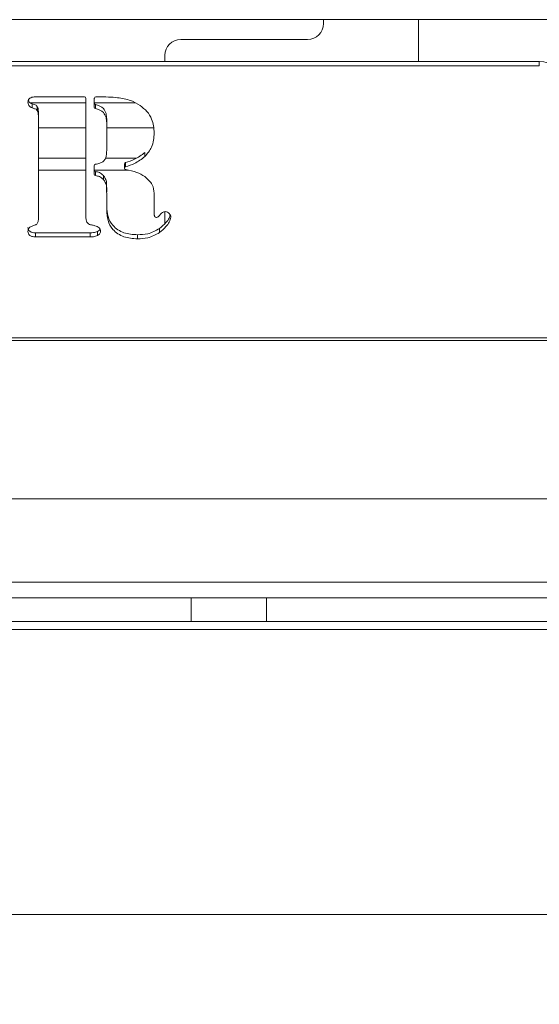
# Model space of a CAD drawing. Extents: x -4730 to -1819, y -2362 to 135.
# Drawn here: x -2963 to -2898, y -2179 to -2055 of the extents above; entities that cross this region are included whole.
import ezdxf

# ---------------------------------------------------------------- set-up
doc = ezdxf.new("R2010")
doc.units = 0
doc.header["$LTSCALE"] = 5
doc.styles.add('Brunner 2014', font='arial.ttf', dxfattribs={"height": 35})
doc.dimstyles.new('Brunner 2014', dxfattribs={"dimscale": 5, "dimtxt": 35, "dimasz": 5, "dimexe": 3.175, "dimexo": 0, "dimgap": 0.762, "dimtad": 1, "dimdec": 0, "dimrnd": 1e-08, "dimtxsty": 'Brunner 2014', "dimcen": 0.09, "dimdle": 10, "dimclrd": 7, "dimclre": 7, "dimclrt": 7, "dimadec": 1, "dimazin": 2, "dimtfac": 0.666667, "dimtdec": 0, "dimtmove": 0, "dimatfit": 3, "dimldrblk": 'Filled-1', "dimfxl": 1, "dimtolj": 1, "dimlwd": 5, "dimlwe": 5, "dimarcsym": 0})

# ---------------------------------------------------------------- blocks, each defined once
blk = doc.blocks.new('*D124')
at = {"color": 7, "linetype": 'Continuous', "lineweight": 5}
for p, q in [((-2835.44, -2112.8), (-2835.44, -2295.56)), ((-3537.94, -2183.3), (-3537.94, -2295.56)), ((-3512.94, -2279.68), (-2860.44, -2279.68))]:
    blk.add_line(p, q, dxfattribs=at)
for points in [[(-3512.94, -2275.52), (-3512.94, -2283.85), (-3537.94, -2279.68)], [(-2860.44, -2275.52), (-2860.44, -2283.85), (-2835.44, -2279.68)]]:
    blk.add_solid(points, dxfattribs=at)
at = {"layer": 'Defpoints', "color": 0, "linetype": 'Continuous', "lineweight": 5}
for p in [(-2835.44, -2112.8), (-3537.94, -2183.3), (-2835.44, -2279.68)]:
    blk.add_point(p, dxfattribs=at)
at = {"color": 7, "linetype": 'Continuous', "lineweight": 0, "insert": (-3181.31, -2240.11), "char_height": 35, "attachment_point": 2, "style": 'Brunner 2014'}
blk.add_mtext('\\A1;703', dxfattribs=at)
blk = doc.blocks.new('Filled-1')
at = {"color": 0}
for p, q in [((0, 0), (-1, 0.1667)), ((-1, 0.1667), (-1, -0.1667)), ((-1, 0), (0, 0)), ((-1, -0.1667), (0, 0))]:
    blk.add_line(p, q, dxfattribs=at)
at = {"color": 0, "flags": 128}
blk.add_lwpolyline([(-1, -0.1667), (0, 0), (-1, 0.1667), (-1, -0.1667)], dxfattribs=at)
at = {"color": 0}
blk.add_solid([(-1, -0.1667), (0, 0), (-1, 0.1667), (-1, -0.1667)], dxfattribs=at)

msp = doc.modelspace()

# ---------------------------------------------------------------- linework, layer by layer
at = {"color": 7, "linetype": 'Continuous', "lineweight": 0}
for p, q in [((-2893.69, -2054.8), (-3189.69, -2054.8)), ((-2924.94, -2055.3), (-2924.94, -2054.8)), ((-2912.94, -2054.8), (-2912.94, -2060.1)), ((-2942.94, -2057.3), (-2926.94, -2057.3)), ((-2944.94, -2060.1), (-2944.94, -2059.3)), ((-3185.69, -2060.1), (-2897.69, -2060.1)), ((-3185.69, -2060.61), (-2897.69, -2060.61)), ((-2897.69, -2060.61), (-2897.69, -2060.1)), ((-2961.29, -2064.55), (-2955.1, -2064.55)), ((-2954.9, -2064.73), (-2954.9, -2079.77)), ((-2953.85, -2065.85), (-2953.85, -2064.73)), ((-2953.65, -2064.55), (-2953.49, -2064.55)), ((-2954.9, -2065.32), (-2961.91, -2065.32)), ((-2961.71, -2065.42), (-2961.71, -2065.94)), ((-2961.07, -2065.75), (-2961.07, -2066.26)), ((-2948.68, -2065.32), (-2953.85, -2065.32)), ((-2953.71, -2065.51), (-2953.71, -2066.02)), ((-2960.91, -2066.42), (-2960.91, -2066.94)), ((-2960.91, -2079.88), (-2960.91, -2066.94)), ((-2952.29, -2067.32), (-2952.29, -2067.83)), ((-2960.91, -2068.45), (-2954.9, -2068.45)), ((-2952.29, -2071.32), (-2952.29, -2067.83)), ((-2952.29, -2068.45), (-2946.4, -2068.45)), ((-2960.91, -2072.3), (-2954.9, -2072.3)), ((-2952.46, -2072.3), (-2948.57, -2072.3)), ((-2947.48, -2071.58), (-2947.48, -2072.09)), ((-2953.86, -2074.3), (-2953.86, -2073.25)), ((-2950.05, -2073.03), (-2950.05, -2073.54)), ((-2949.92, -2072.85), (-2949.92, -2073.37)), ((-2954.9, -2073.8), (-2960.91, -2073.8)), ((-2949.59, -2073.8), (-2953.86, -2073.8)), ((-2953.69, -2073.98), (-2953.69, -2074.49)), ((-2952.7, -2074.48), (-2952.7, -2074.99)), ((-2952.3, -2075.37), (-2952.3, -2075.88)), ((-2952.29, -2076.53), (-2952.29, -2076.02)), ((-2952.29, -2078.88), (-2952.29, -2076.72)), ((-2946.28, -2076.72), (-2946.28, -2079.39)), ((-2944.94, -2080.55), (-2944.94, -2079.04)), ((-2961.29, -2081.71), (-2961.29, -2082.22)), ((-2954.39, -2081.71), (-2961.29, -2081.71)), ((-2954.39, -2082.22), (-2961.29, -2082.22)), ((-2954.39, -2081.71), (-2954.39, -2082.22)), ((-2953.46, -2081.55), (-2953.46, -2082.07)), ((-2948.41, -2081.95), (-2948.41, -2082.47)), ((-2945.62, -2081.17), (-2945.62, -2081.68)), ((-2894.69, -2094.96), (-3188.69, -2094.96)), ((-3188.69, -2095.3), (-2894.69, -2095.3)), ((-2837.94, -2115.3), (-2989.44, -2115.3)), ((-2831.44, -2125.8), (-2989.44, -2125.8)), ((-2941.64, -2127.8), (-2989.44, -2127.8)), ((-2941.64, -2130.8), (-2941.64, -2127.8)), ((-2941.64, -2127.8), (-2932.1, -2127.8)), ((-2932.1, -2127.8), (-2932.1, -2130.8)), ((-2827.44, -2127.8), (-2932.1, -2127.8)), ((-2827.44, -2131.8), (-3577.44, -2131.8)), ((-2941.64, -2130.8), (-2989.44, -2130.8)), ((-2932.1, -2130.8), (-2941.64, -2130.8)), ((-2827.44, -2130.8), (-2932.1, -2130.8)), ((-2789.94, -2167.8), (-3574.44, -2167.8))]:
    msp.add_line(p, q, dxfattribs=at)
for centre, radius, start, end in [((-2926.94, -2055.3), 2, 270, 0), ((-2942.94, -2059.3), 2, 90, 180), ((-2897.6, -2063.01), 2.91, 1.836, 91.7252), ((-2955.1, -2064.74), 0.194, 1.8422, 91.722), ((-2953.65, -2064.74), 0.194, 88.278, 178.1578), ((-2953.66, -2065.33), 0.19, 181.16, 254.84), ((-2953.66, -2065.84), 0.19, 181.164, 254.8453), ((-2953.67, -2073.25), 0.192, 98.0418, 178.5606), ((-2949.86, -2073.03), 0.189, 106.2567, 178.9554), ((-2949.86, -2073.54), 0.186, 105.9347, 262.6417), ((-2953.67, -2073.79), 0.192, 181.4567, 262.3596), ((-2953.67, -2074.3), 0.192, 181.4565, 262.3507)]:
    msp.add_arc(centre, radius, start, end, dxfattribs=at)
for points, knots in [([(-2962.22, -2065.23), (-2962.21, -2065.15), (-2962.2, -2064.99), (-2962.08, -2064.78), (-2961.77, -2064.58), (-2961.48, -2064.56), (-2961.29, -2064.55)], [0, 0, 0, 0, 0.1871754, 0.3740286, 0.5612243, 1, 1, 1, 1]), ([(-2953.49, -2064.55), (-2953.01, -2064.55), (-2952.15, -2064.55), (-2951.29, -2064.62), (-2950.91, -2064.65)], [0, 0, 0, 0, 0.560027, 1, 1, 1, 1]), ([(-2950.91, -2064.65), (-2950.34, -2064.74), (-2949.32, -2064.89), (-2948.46, -2065.41), (-2948.08, -2065.64)], [0, 0, 0, 0, 0.559759, 1, 1, 1, 1]), ([(-2961.71, -2065.94), (-2961.79, -2065.9), (-2961.96, -2065.84), (-2962.18, -2065.59), (-2962.21, -2065.36), (-2962.22, -2065.23)], [0, 0, 0, 0, 0.280642, 0.561471, 1, 1, 1, 1]), ([(-2961.71, -2065.42), (-2961.79, -2065.39), (-2961.96, -2065.32), (-2962.13, -2065.15), (-2962.15, -2065.01), (-2962.16, -2064.96)], [0, 0, 0, 0, 0.386729, 0.773698, 1, 1, 1, 1]), ([(-2961.07, -2065.75), (-2961.11, -2065.7), (-2961.19, -2065.59), (-2961.44, -2065.52), (-2961.61, -2065.46), (-2961.71, -2065.42)], [0, 0, 0, 0, 0.278417, 0.558965, 1, 1, 1, 1]), ([(-2961.07, -2066.26), (-2961.11, -2066.21), (-2961.19, -2066.1), (-2961.44, -2066.04), (-2961.61, -2065.97), (-2961.71, -2065.94)], [0, 0, 0, 0, 0.2784131, 0.5589717, 1, 1, 1, 1]), ([(-2960.91, -2066.42), (-2960.91, -2066.29), (-2960.91, -2066.06), (-2961.02, -2065.84), (-2961.07, -2065.75)], [0, 0, 0, 0, 0.560806, 1, 1, 1, 1]), ([(-2952.29, -2067.32), (-2952.3, -2067.09), (-2952.32, -2066.63), (-2952.72, -2065.85), (-2953.33, -2065.64), (-2953.71, -2065.51)], [0, 0, 0, 0, 0.28158, 0.561115, 1, 1, 1, 1]), ([(-2952.29, -2067.83), (-2952.3, -2067.6), (-2952.32, -2067.14), (-2952.72, -2066.36), (-2953.33, -2066.15), (-2953.71, -2066.02)], [0, 0, 0, 0, 0.281588, 0.56112, 1, 1, 1, 1]), ([(-2948.08, -2065.64), (-2947.77, -2065.88), (-2947.16, -2066.35), (-2946.43, -2067.54), (-2946.34, -2068.5), (-2946.28, -2069.09)], [0, 0, 0, 0, 0.280489, 0.560703, 1, 1, 1, 1]), ([(-2960.91, -2066.94), (-2960.91, -2066.8), (-2960.91, -2066.57), (-2961.02, -2066.36), (-2961.07, -2066.26)], [0, 0, 0, 0, 0.560852, 1, 1, 1, 1]), ([(-2946.28, -2069.09), (-2946.33, -2069.71), (-2946.42, -2070.83), (-2947.16, -2071.71), (-2947.48, -2072.09)], [0, 0, 0, 0, 0.559834, 1, 1, 1, 1]), ([(-2952.78, -2072.73), (-2952.67, -2072.62), (-2952.46, -2072.42), (-2952.31, -2071.91), (-2952.3, -2071.55), (-2952.29, -2071.32)], [0, 0, 0, 0, 0.279906, 0.559812, 1, 1, 1, 1]), ([(-2947.48, -2071.58), (-2947.89, -2071.89), (-2948.62, -2072.46), (-2949.52, -2072.73), (-2949.92, -2072.85)], [0, 0, 0, 0, 0.558697, 1, 1, 1, 1]), ([(-2947.48, -2072.09), (-2947.89, -2072.41), (-2948.62, -2072.97), (-2949.52, -2073.25), (-2949.92, -2073.37)], [0, 0, 0, 0, 0.558701, 1, 1, 1, 1]), ([(-2953.7, -2073.06), (-2953.51, -2073.03), (-2953.18, -2072.97), (-2952.91, -2072.8), (-2952.78, -2072.73)], [0, 0, 0, 0, 0.560574, 1, 1, 1, 1]), ([(-2952.7, -2074.48), (-2952.86, -2074.34), (-2953.14, -2074.09), (-2953.53, -2074.01), (-2953.69, -2073.98)], [0, 0, 0, 0, 0.559155, 1, 1, 1, 1]), ([(-2952.7, -2074.99), (-2952.86, -2074.85), (-2953.14, -2074.6), (-2953.53, -2074.52), (-2953.69, -2074.49)], [0, 0, 0, 0, 0.559149, 1, 1, 1, 1]), ([(-2952.3, -2075.37), (-2952.34, -2075.19), (-2952.41, -2074.87), (-2952.61, -2074.6), (-2952.7, -2074.48)], [0, 0, 0, 0, 0.559806, 1, 1, 1, 1]), ([(-2949.89, -2073.73), (-2949.41, -2073.82), (-2948.56, -2073.98), (-2947.82, -2074.41), (-2947.49, -2074.6)], [0, 0, 0, 0, 0.560175, 1, 1, 1, 1]), ([(-2947.49, -2074.6), (-2947.12, -2074.92), (-2946.45, -2075.5), (-2946.33, -2076.35), (-2946.28, -2076.72)], [0, 0, 0, 0, 0.559515, 1, 1, 1, 1]), ([(-2952.3, -2075.88), (-2952.34, -2075.7), (-2952.41, -2075.38), (-2952.61, -2075.11), (-2952.7, -2074.99)], [0, 0, 0, 0, 0.5597815, 1, 1, 1, 1]), ([(-2952.29, -2076.02), (-2952.29, -2075.93), (-2952.29, -2075.71), (-2952.3, -2075.49), (-2952.3, -2075.37)], [0, 0, 0, 0, 0.43414, 1, 1, 1, 1]), ([(-2952.29, -2076.72), (-2952.29, -2076.56), (-2952.29, -2076.29), (-2952.3, -2076.01), (-2952.3, -2075.88)], [0, 0, 0, 0, 0.559997, 1, 1, 1, 1]), ([(-2948.41, -2081.95), (-2948.99, -2081.92), (-2950.15, -2081.84), (-2951.53, -2080.93), (-2952.21, -2079.65), (-2952.27, -2078.8), (-2952.29, -2078.37)], [0, 0, 0, 0, 0.280445, 0.559037, 0.77915, 1, 1, 1, 1]), ([(-2954.9, -2079.77), (-2954.9, -2079.92), (-2954.89, -2080.18), (-2954.75, -2080.4), (-2954.68, -2080.5)], [0, 0, 0, 0, 0.5615, 1, 1, 1, 1]), ([(-2948.41, -2082.47), (-2948.99, -2082.43), (-2950.15, -2082.35), (-2951.53, -2081.44), (-2952.21, -2080.16), (-2952.27, -2079.31), (-2952.29, -2078.88)], [0, 0, 0, 0, 0.280444, 0.559035, 0.779151, 1, 1, 1, 1]), ([(-2946.28, -2079.39), (-2946.28, -2079.44), (-2946.28, -2079.54), (-2946.23, -2079.67), (-2946.12, -2079.76), (-2946.04, -2079.76), (-2945.99, -2079.77)], [0, 0, 0, 0, 0.280498, 0.55992, 0.779512, 1, 1, 1, 1]), ([(-2945.99, -2079.77), (-2945.94, -2079.76), (-2945.85, -2079.75), (-2945.72, -2079.63), (-2945.64, -2079.54), (-2945.6, -2079.48)], [0, 0, 0, 0, 0.278662, 0.559017, 1, 1, 1, 1]), ([(-2944.27, -2079.46), (-2944.31, -2079.59), (-2944.4, -2079.95), (-2944.88, -2080.54), (-2945.34, -2080.93), (-2945.62, -2081.17)], [0, 0, 0, 0, 0.190534, 0.505505, 1, 1, 1, 1]), ([(-2944.19, -2079.72), (-2944.25, -2079.94), (-2944.36, -2080.38), (-2944.87, -2081.05), (-2945.34, -2081.44), (-2945.62, -2081.68)], [0, 0, 0, 0, 0.278583, 0.559288, 1, 1, 1, 1]), ([(-2945.6, -2079.48), (-2945.49, -2079.36), (-2945.35, -2079.19), (-2945.09, -2079.05), (-2944.96, -2079.04), (-2944.9, -2079.03)], [0, 0, 0, 0, 0.5591886, 0.7799064, 1, 1, 1, 1]), ([(-2944.9, -2079.03), (-2944.79, -2079.05), (-2944.59, -2079.09), (-2944.39, -2079.29), (-2944.23, -2079.49), (-2944.2, -2079.64), (-2944.19, -2079.72)], [0, 0, 0, 0, 0.277603, 0.561173, 0.779609, 1, 1, 1, 1]), ([(-2962.22, -2081.55), (-2962.21, -2081.47), (-2962.2, -2081.3), (-2962.05, -2081.01), (-2961.84, -2080.91), (-2961.71, -2080.86)], [0, 0, 0, 0, 0.2811025, 0.5617774, 1, 1, 1, 1]), ([(-2961.71, -2080.86), (-2961.58, -2080.81), (-2961.4, -2080.75), (-2961.16, -2080.67), (-2961.1, -2080.58), (-2961.07, -2080.53)], [0, 0, 0, 0, 0.560775, 0.780183, 1, 1, 1, 1]), ([(-2961.07, -2080.53), (-2961.01, -2080.42), (-2960.91, -2080.21), (-2960.91, -2079.98), (-2960.91, -2079.88)], [0, 0, 0, 0, 0.558385, 1, 1, 1, 1]), ([(-2954.68, -2080.5), (-2954.62, -2080.56), (-2954.48, -2080.68), (-2954.15, -2080.72), (-2953.92, -2080.78), (-2953.78, -2080.82)], [0, 0, 0, 0, 0.278724, 0.559102, 1, 1, 1, 1]), ([(-2953.78, -2080.82), (-2953.68, -2080.84), (-2953.47, -2080.89), (-2953.23, -2081.06), (-2953.1, -2081.29), (-2953.08, -2081.45), (-2953.08, -2081.53)], [0, 0, 0, 0, 0.2801997, 0.5598519, 0.7794836, 1, 1, 1, 1]), ([(-2961.29, -2081.71), (-2961.41, -2081.7), (-2961.66, -2081.69), (-2961.99, -2081.56), (-2962.19, -2081.31), (-2962.21, -2081.13), (-2962.22, -2081.04)], [0, 0, 0, 0, 0.281163, 0.560778, 0.779894, 1, 1, 1, 1]), ([(-2961.29, -2082.22), (-2961.41, -2082.22), (-2961.66, -2082.21), (-2961.99, -2082.08), (-2962.19, -2081.83), (-2962.21, -2081.64), (-2962.22, -2081.55)], [0, 0, 0, 0, 0.281166, 0.560775, 0.779892, 1, 1, 1, 1]), ([(-2953.46, -2081.55), (-2953.63, -2081.61), (-2953.93, -2081.71), (-2954.25, -2081.71), (-2954.39, -2081.71)], [0, 0, 0, 0, 0.558743, 1, 1, 1, 1]), ([(-2953.46, -2082.07), (-2953.63, -2082.12), (-2953.93, -2082.22), (-2954.25, -2082.22), (-2954.39, -2082.22)], [0, 0, 0, 0, 0.5587434, 1, 1, 1, 1]), ([(-2953.14, -2081.25), (-2953.16, -2081.29), (-2953.23, -2081.42), (-2953.37, -2081.5), (-2953.46, -2081.55)], [0, 0, 0, 0, 0.3131115, 1, 1, 1, 1]), ([(-2953.08, -2081.53), (-2953.08, -2081.59), (-2953.1, -2081.72), (-2953.22, -2081.92), (-2953.37, -2082.01), (-2953.46, -2082.07)], [0, 0, 0, 0, 0.280133, 0.560223, 1, 1, 1, 1]), ([(-2945.62, -2081.17), (-2946.1, -2081.44), (-2946.97, -2081.92), (-2947.97, -2081.94), (-2948.41, -2081.95)], [0, 0, 0, 0, 0.558388, 1, 1, 1, 1]), ([(-2945.62, -2081.68), (-2946.1, -2081.95), (-2946.97, -2082.43), (-2947.97, -2082.46), (-2948.41, -2082.47)], [0, 0, 0, 0, 0.558388, 1, 1, 1, 1])]:
    msp.add_open_spline(points, degree=3, knots=knots, dxfattribs=at)

# ---------------------------------------------------------------- dimensions: what is measured, and where the dimension line sits
dim = msp.add_linear_dim(base=(-2835.442, -2279.6817), p1=(-3537.9421, -2183.3047), p2=(-2835.442, -2112.8047), dimstyle='Brunner 2014', dxfattribs=at)
dim.commit()
dim.dimension.update_dxf_attribs({"geometry": '*D124', "text_midpoint": (-3181.313, -2279.6817), "dimtype": 160})

doc.saveas('drawing.dxf')
